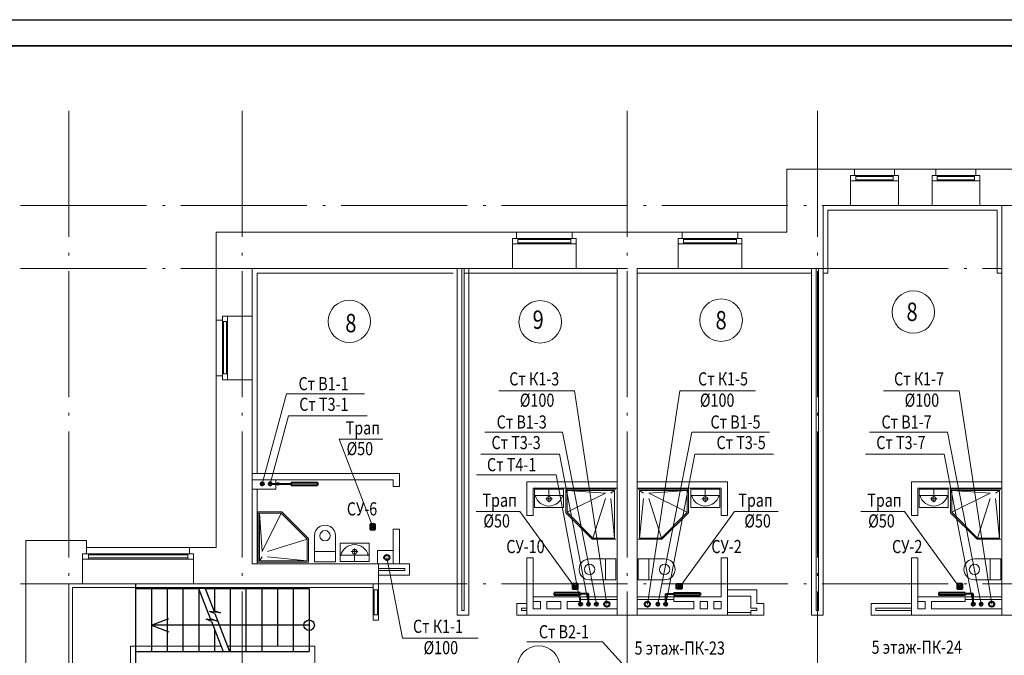
# Model space of a CAD drawing. Units: millimetres. Extents: x -1020124 to -94111, y -463403 to -46271.
# Drawn here: x -965003 to -946273, y -233051 to -220951 of the extents above; entities that cross this region are included whole.
import ezdxf
from ezdxf.enums import TextEntityAlignment as Align

# ---------------------------------------------------------------- set-up
doc = ezdxf.new("R2010")
doc.units = ezdxf.units.MM
doc.linetypes.add('ACAD_ISO04W100', pattern=[30.5, 24, -3, 0.5, -3])
for name, color, linetype, lineweight in [('В1', 5, 'Continuous', 40), ('К1', 102, 'Continuous', 40), ('Обозначение', 1, 'Continuous', 15), ('СТЕНА', 250, 'Continuous', 13), ('Т3', 1, 'Continuous', 40), ('Т4', 6, 'Continuous', 40), ('ШТАМП', 250, 'Continuous', 40)]:
    doc.layers.add(name, color=color, linetype=linetype, lineweight=lineweight)
doc.layers.add('ТЕКСТ', color=250, linetype='Continuous')
doc.styles.add('TXT0', font='simplex.shx', dxfattribs={"width": 0.8, "oblique": 15})

msp = doc.modelspace()

# ---------------------------------------------------------------- linework, layer by layer
at = {"layer": 'Defpoints', "ltscale": 1000}
msp.add_line((-974540.1, -220951.4), (-915140.1, -220951.4), dxfattribs=at)
at = {"layer": 'В1', "ltscale": 5}
for centre in [(-960387.9, -229787.8), (-954032.9, -232077.8), (-952862.9, -232077.8), (-946712.9, -232077.8)]:
    msp.add_circle(centre, 30, dxfattribs=at)
at = {"layer": 'К1', "ltscale": 20}
for p, q in [((-958337.9, -230557.8), (-958337.9, -230657.8)), ((-958237.9, -230557.8), (-958337.9, -230557.8)), ((-958237.9, -230557.8), (-958337.9, -230657.8)), ((-958337.9, -230557.8), (-958237.9, -230657.8)), ((-958237.9, -230657.8), (-958237.9, -230557.8)), ((-958337.9, -230657.8), (-958237.9, -230657.8)), ((-954487.9, -231687.8), (-954487.9, -231787.8)), ((-954387.9, -231687.8), (-954487.9, -231687.8)), ((-954387.9, -231687.8), (-954487.9, -231787.8)), ((-954487.9, -231687.8), (-954387.9, -231787.8)), ((-954387.9, -231787.8), (-954387.9, -231687.8)), ((-952507.9, -231787.8), (-952507.9, -231687.8)), ((-952507.9, -231687.8), (-952407.9, -231687.8)), ((-952507.9, -231687.8), (-952407.9, -231787.8)), ((-952407.9, -231687.8), (-952507.9, -231787.8)), ((-952407.9, -231687.8), (-952407.9, -231787.8)), ((-947167.9, -231687.8), (-947167.9, -231787.8)), ((-947067.9, -231687.8), (-947167.9, -231687.8)), ((-947067.9, -231687.8), (-947167.9, -231787.8)), ((-947167.9, -231687.8), (-947067.9, -231787.8)), ((-947067.9, -231787.8), (-947067.9, -231687.8)), ((-954487.9, -231787.8), (-954387.9, -231787.8)), ((-952407.9, -231787.8), (-952507.9, -231787.8)), ((-947167.9, -231787.8), (-947067.9, -231787.8))]:
    msp.add_line(p, q, dxfattribs=at)
at = {"layer": 'К1', "ltscale": 5}
for centre in [(-958017.9, -231187.8), (-953832.9, -232077.8), (-953062.9, -232077.8), (-946512.9, -232077.8)]:
    msp.add_circle(centre, 50, dxfattribs=at)
at = {"layer": 'Обозначение', "linetype": 'ACAD_ISO04W100', "ltscale": 100}
for p, q in [((-964067.9, -222688), (-964067.9, -247568.2)), ((-960767.9, -222688), (-960767.9, -247568.2)), ((-953447.9, -222688), (-953447.9, -247568.2)), ((-949827.9, -222688), (-949827.9, -247568.2)), ((-968038.1, -224487.8), (-919278.7, -224487.8)), ((-968038.1, -225687.8), (-946317.9, -225687.8)), ((-968038.1, -231687.8), (-919278.7, -231687.8))]:
    msp.add_line(p, q, dxfattribs=at)
at = {"layer": 'Обозначение', "ltscale": 20}
for p, q in [((-960387.9, -229787.8), (-959926.8, -228074.1)), ((-954451, -228015.5), (-953832.9, -232077.8)), ((-952444.9, -228015.5), (-953062.9, -232077.8)), ((-947131, -228015.5), (-946512.9, -232077.8)), ((-960237.9, -229787.8), (-959888.8, -228490.2)), ((-954676.1, -228803), (-954032.9, -232077.8)), ((-952219.8, -228803), (-952862.9, -232077.8)), ((-947356.1, -228803), (-946712.9, -232077.8)), ((-958923.7, -228939.5), (-958287.9, -230607.8)), ((-954734.8, -229219.1), (-954182.9, -232077.8)), ((-952161, -229219.1), (-952712.9, -232077.8)), ((-947414.8, -229219.1), (-946862.9, -232077.8)), ((-954797, -229617.2), (-954332.9, -232077.8)), ((-955489.5, -230315.4), (-954437.9, -231767.8)), ((-951406.4, -230315.4), (-952457.9, -231767.8)), ((-948169.5, -230315.4), (-947117.9, -231767.8)), ((-957719.4, -232725.8), (-958017.9, -231187.8)), ((-953915, -232797.4, 0), (-953045.6, -233752.3))]:
    msp.add_line(p, q, dxfattribs=at)
at = {"layer": 'Обозначение'}
for p, q in [((-959926.8, -228074.1), (-958445.4, -228074.1)), ((-954451, -228015.5), (-955888.6, -228015.5)), ((-954451, -228015.5), (-955888.6, -228015.5)), ((-952444.9, -228015.5), (-951007.2, -228015.5)), ((-947131, -228015.5), (-948568.6, -228015.5)), ((-959888.8, -228490.2), (-958391.3, -228490.2)), ((-956157.5, -228803), (-954676.1, -228803)), ((-956157.5, -228803), (-954676.1, -228803)), ((-950738.4, -228803), (-952219.8, -228803)), ((-948837.5, -228803), (-947356.1, -228803)), ((-958923.7, -228939.5), (-958092.4, -228939.5)), ((-956232.3, -229219.1), (-954734.8, -229219.1)), ((-956232.3, -229219.1), (-954734.8, -229219.1)), ((-950663.6, -229219.1), (-952161, -229219.1)), ((-948912.3, -229219.1), (-947414.8, -229219.1)), ((-954797, -229617.2), (-956314.9, -229617.2)), ((-956320.8, -230315.4), (-955489.5, -230315.4)), ((-950575.1, -230315.4), (-951406.4, -230315.4)), ((-949000.8, -230315.4), (-948169.5, -230315.4)), ((-964067.9, -231687.8), (-964067.9, -234387.8)), ((-956281.8, -232725.8), (-957719.4, -232725.8)), ((-953915, -232797.4, 0), (-955353.7, -232797.4, 0))]:
    msp.add_line(p, q, dxfattribs=at)
at = {"layer": 'СТЕНА'}
for p, q in [((-950407.9, -223797.8), (-949122.9, -223797.8)), ((-950407.9, -224997.8), (-950407.9, -223797.8)), ((-949122.9, -223917.8), (-949122.9, -223797.8)), ((-949122.9, -223797.8), (-948362.9, -223797.8)), ((-948362.9, -223917.8), (-948362.9, -223797.8)), ((-948362.9, -223797.8), (-947572.9, -223797.8)), ((-947572.9, -223917.8), (-947572.9, -223797.8)), ((-947572.9, -223797.8), (-946812.9, -223797.8)), ((-946812.9, -223917.8), (-946812.9, -223797.8)), ((-946812.9, -223797.8), (-945627.9, -223797.8)), ((-949197.9, -224487.8), (-949197.9, -223917.8)), ((-949197.9, -223917.8), (-949122.9, -223917.8)), ((-948287.9, -223917.8), (-948362.9, -223917.8)), ((-948287.9, -224487.8), (-948287.9, -223917.8)), ((-947647.9, -224487.8), (-947647.9, -223917.8)), ((-947647.9, -223917.8), (-947572.9, -223917.8)), ((-946737.9, -223917.8), (-946812.9, -223917.8)), ((-946737.9, -224487.8), (-946737.9, -223917.8)), ((-949717.9, -225687.8), (-949717.9, -224487.8)), ((-949717.9, -224487.8), (-949197.9, -224487.8)), ((-949197.9, -224487.8), (-948287.9, -224487.8)), ((-948287.9, -224487.8), (-947647.9, -224487.8)), ((-947647.9, -224487.8), (-946737.9, -224487.8)), ((-946737.9, -224487.8), (-946317.9, -224487.8)), ((-946317.9, -224487.8), (-946657.9, -224487.8)), ((-946317.9, -232287.8), (-946317.9, -224487.8)), ((-949627.9, -224577.8), (-949627.9, -225777.8)), ((-949627.9, -224577.8), (-946407.9, -224577.8)), ((-946407.9, -224577.8), (-946407.9, -225777.8)), ((-961267.9, -224997.8), (-955552.9, -224997.8)), ((-961267.9, -226672.8), (-961267.9, -224997.8)), ((-955627.9, -225687.8), (-955627.9, -225117.8)), ((-955627.9, -225117.8), (-955552.9, -225117.8)), ((-955552.9, -225117.8), (-955552.9, -224997.8)), ((-955552.9, -224997.8), (-954492.9, -224997.8)), ((-954492.9, -225117.8), (-954492.9, -224997.8)), ((-954492.9, -224997.8), (-952402.9, -224997.8)), ((-954417.9, -225117.8), (-954492.9, -225117.8)), ((-954417.9, -225687.8), (-954417.9, -225117.8)), ((-952477.9, -225687.8), (-952477.9, -225117.8)), ((-952477.9, -225117.8), (-952402.9, -225117.8)), ((-952402.9, -225117.8), (-952402.9, -224997.8)), ((-952402.9, -224997.8), (-951342.9, -224997.8)), ((-951342.9, -225117.8), (-951342.9, -224997.8)), ((-951342.9, -224997.8), (-950407.9, -224997.8)), ((-951267.9, -225117.8), (-951342.9, -225117.8)), ((-951267.9, -225687.8), (-951267.9, -225117.8)), ((-960577.9, -225687.8), (-955627.9, -225687.8)), ((-960577.9, -226597.8), (-960577.9, -225687.8)), ((-956677.9, -225687.8), (-956677.9, -232287.8)), ((-956589.9, -225687.8), (-956589.9, -232199.8)), ((-956545.9, -225687.8), (-956545.9, -232199.8)), ((-956457.9, -225687.8), (-956457.9, -232287.8)), ((-955627.9, -225687.8), (-954417.9, -225687.8)), ((-954417.9, -225687.8), (-953637.9, -225687.8)), ((-953637.9, -232287.8), (-953637.9, -225687.8)), ((-953257.9, -225687.8), (-952477.9, -225687.8)), ((-953257.9, -225687.8), (-952477.9, -225687.8)), ((-953257.9, -232287.8), (-953257.9, -225687.8)), ((-952480.5, -225687.8), (-951267.9, -225687.8)), ((-951267.9, -225687.8), (-949717.9, -225687.8)), ((-949937.9, -225687.8), (-949937.9, -232287.8)), ((-949849.9, -225687.8), (-949849.9, -232199.8)), ((-949805.9, -225687.8), (-949805.9, -232199.8)), ((-949717.9, -225687.8), (-949717.9, -232287.8)), ((-960487.9, -225777.8), (-960487.9, -229587.8)), ((-960487.9, -225777.8), (-956757.9, -225777.8)), ((-956537.9, -225777.8), (-953637.9, -225777.8)), ((-953257.9, -225777.8), (-949937.9, -225777.8)), ((-949717.9, -225777.8), (-949627.9, -225777.8)), ((-946407.9, -225777.8), (-946317.9, -225777.8)), ((-961147.9, -226597.8), (-960577.9, -226597.8)), ((-961147.9, -226597.8), (-961147.9, -226672.8)), ((-960577.9, -226597.8), (-960577.9, -227807.8)), ((-961267.9, -226672.8), (-961267.9, -227732.8)), ((-961147.9, -226672.8), (-961267.9, -226672.8)), ((-961267.9, -230997.8), (-961267.9, -227732.8)), ((-961147.9, -227732.8), (-961267.9, -227732.8)), ((-961147.9, -227807.8), (-961147.9, -227732.8)), ((-961147.9, -227807.8), (-960577.9, -227807.8)), ((-960577.9, -231307.8), (-960577.9, -227807.8)), ((-960577.9, -229587.8), (-957777.9, -229587.8)), ((-957777.9, -229587.8), (-957777.9, -229839.2)), ((-960577.9, -229707.8), (-957897.9, -229707.8)), ((-960127.9, -229707.8), (-960127.9, -229887.8)), ((-957897.9, -229707.8), (-957897.9, -229839.2)), ((-953637.9, -229747.8), (-955357.9, -229747.8)), ((-955357.9, -229747.8), (-955357.9, -230387.8)), ((-953257.9, -229747.8), (-951537.9, -229747.8)), ((-951537.9, -229747.8), (-951537.9, -230387.8)), ((-946317.9, -229747.8), (-948037.9, -229747.8)), ((-948037.9, -229747.8), (-948037.9, -230387.8)), ((-960127.9, -229887.8), (-960577.9, -229887.8)), ((-960487.9, -229887.8), (-960487.9, -231307.8)), ((-957897.9, -229839.2), (-957777.9, -229839.2)), ((-953637.9, -229867.8), (-955237.9, -229867.8)), ((-955237.9, -229867.8), (-955237.9, -230387.8)), ((-955209.9, -229888.3), (-954659.9, -229888.3)), ((-955209.9, -230238.3), (-955209.9, -229888.3)), ((-954934.9, -229888.3), (-954934.9, -230136.3)), ((-954659.9, -230238.3), (-954659.9, -229888.3)), ((-954615.9, -230338.3), (-954615.9, -229888.3)), ((-954615.9, -229888.3), (-953660.9, -229888.3)), ((-954590.9, -230328), (-954590.9, -229913.3)), ((-953861.6, -229962.5), (-954590.9, -229913.3)), ((-954590.9, -229913.3), (-953685.9, -229913.3)), ((-953861.6, -229962.5), (-954590.9, -230328)), ((-953759.2, -229962.5), (-953685.9, -229913.3)), ((-953685.9, -230818.3), (-953685.9, -229913.3)), ((-953257.9, -229867.8), (-951657.9, -229867.8)), ((-952279.9, -229888.3), (-953234.9, -229888.3)), ((-953209.9, -230818.3), (-953209.9, -229913.3)), ((-953136.7, -229962.5), (-953209.9, -229913.3)), ((-952304.9, -229913.3), (-953209.9, -229913.3)), ((-953034.2, -229962.5), (-952304.9, -229913.3)), ((-953034.2, -229962.5), (-952304.9, -230328)), ((-952304.9, -230328), (-952304.9, -229913.3)), ((-952279.9, -230338.3), (-952279.9, -229888.3)), ((-951686, -229888.3), (-952236, -229888.3)), ((-952236, -230238.3), (-952236, -229888.3)), ((-951961, -229888.3), (-951961, -230136.3)), ((-951686, -230238.3), (-951686, -229888.3)), ((-951657.9, -229867.8), (-951657.9, -230387.8)), ((-946317.9, -229867.8), (-947917.9, -229867.8)), ((-947917.9, -229867.8), (-947917.9, -230387.8)), ((-947889.9, -229888.3), (-947339.9, -229888.3)), ((-947889.9, -230238.3), (-947889.9, -229888.3)), ((-947614.9, -229888.3), (-947614.9, -230136.3)), ((-947339.9, -230238.3), (-947339.9, -229888.3)), ((-947295.9, -230338.3), (-947295.9, -229888.3)), ((-947295.9, -229888.3), (-946340.9, -229888.3)), ((-947270.9, -230328), (-947270.9, -229913.3)), ((-946541.6, -229962.5), (-947270.9, -229913.3)), ((-947270.9, -229913.3), (-946365.9, -229913.3)), ((-946541.6, -229962.5), (-947270.9, -230328)), ((-946439.2, -229962.5), (-946365.9, -229913.3)), ((-946365.9, -230818.3), (-946365.9, -229913.3)), ((-955209.9, -230008.3), (-954659.9, -230008.3)), ((-954993.9, -230074.5), (-954869.2, -230074.5)), ((-953861.6, -230065), (-954100.6, -230818.3)), ((-953759.2, -230065), (-953685.9, -230818.3)), ((-953136.7, -230065), (-953209.9, -230818.3)), ((-953034.2, -230065), (-952795.3, -230818.3)), ((-951686, -230008.3), (-952236, -230008.3)), ((-951902, -230074.5), (-952026.6, -230074.5)), ((-947889.9, -230008.3), (-947339.9, -230008.3)), ((-947673.9, -230074.5), (-947549.2, -230074.5)), ((-946541.6, -230065), (-946780.6, -230818.3)), ((-946439.2, -230065), (-946365.9, -230818.3)), ((-960015.9, -230322.6), (-960465.9, -230322.6)), ((-960465.9, -230322.6), (-960465.9, -231277.6)), ((-960026.2, -230347.6), (-960440.9, -230347.6)), ((-960391.7, -231076.8), (-960440.9, -230347.6)), ((-960440.9, -230347.6), (-960440.9, -231252.6)), ((-960391.7, -231076.8), (-960026.2, -230347.6)), ((-959535.9, -230837.9), (-960026.2, -230347.6)), ((-959510.9, -230827.6), (-960015.9, -230322.6)), ((-955209.9, -230238.3), (-954659.9, -230238.3)), ((-954110.9, -230843.3), (-954615.9, -230338.3)), ((-954100.6, -230818.3), (-954590.9, -230328)), ((-952795.3, -230818.3), (-952304.9, -230328)), ((-952784.9, -230843.3), (-952279.9, -230338.3)), ((-951686, -230238.3), (-952236, -230238.3)), ((-947889.9, -230238.3), (-947339.9, -230238.3)), ((-946790.9, -230843.3), (-947295.9, -230338.3)), ((-946780.6, -230818.3), (-947270.9, -230328)), ((-955357.9, -230387.8), (-955237.9, -230387.8)), ((-951657.9, -230387.8), (-951537.9, -230387.8)), ((-948037.9, -230387.8), (-947917.9, -230387.8)), ((-957897.9, -230649.2), (-957777.9, -230649.2)), ((-957897.9, -230649.2), (-957897.9, -231307.8)), ((-957777.9, -230649.2), (-957777.9, -231307.8)), ((-964887.9, -230867.8), (-964887.9, -235207.8)), ((-964887.9, -230867.8), (-963732.5, -230867.8)), ((-963732.5, -231117.8), (-963732.5, -230867.8)), ((-960289.2, -231076.8), (-959535.9, -230837.9)), ((-959535.9, -230837.9), (-959535.9, -231252.6)), ((-959510.9, -230827.6), (-959510.9, -231277.6)), ((-959394.9, -230774.2), (-959394.9, -231274.2)), ((-958994.9, -230774.2), (-958994.9, -231274.2)), ((-958357.6, -230914.3), (-958907.6, -230914.3)), ((-958907.6, -230914.3), (-958907.6, -231264.3)), ((-958357.6, -230914.3), (-958357.6, -231264.3)), ((-954110.9, -230843.3), (-953660.9, -230843.3)), ((-954100.6, -230818.3), (-953685.9, -230818.3)), ((-952784.9, -230843.3), (-953234.9, -230843.3)), ((-952795.3, -230818.3), (-953209.9, -230818.3)), ((-946790.9, -230843.3), (-946340.9, -230843.3)), ((-946780.6, -230818.3), (-946365.9, -230818.3)), ((-963807.5, -231687.8), (-963807.5, -231117.8)), ((-963807.5, -231117.8), (-963732.5, -231117.8)), ((-963732.5, -230997.8), (-961622.5, -230997.8)), ((-961772.5, -231117.8), (-961772.5, -230997.8)), ((-961772.5, -230997.8), (-961267.5, -230997.8)), ((-961772.5, -231117.8), (-961697.5, -231117.8)), ((-961697.5, -231687.8), (-961697.5, -231117.8)), ((-959394.9, -231074.2), (-958994.9, -231074.2)), ((-958573.6, -231078.1), (-958698.2, -231078.1)), ((-958632.6, -231264.3), (-958632.6, -231016.3)), ((-957897.9, -231057.8), (-958197.9, -231057.8)), ((-958197.9, -231057.8), (-958197.9, -231307.8)), ((-958178, -231307.8), (-960577.9, -231307.8)), ((-959510.9, -231277.6), (-960465.9, -231277.6)), ((-960391.7, -231179.3), (-960440.9, -231252.6)), ((-959535.9, -231252.6), (-960440.9, -231252.6)), ((-960289.2, -231179.3), (-959535.9, -231252.6)), ((-959394.9, -231274.2), (-958994.9, -231274.2)), ((-958357.6, -231144.3), (-958907.6, -231144.3)), ((-958357.6, -231264.3), (-958907.6, -231264.3)), ((-958197.9, -231307.8), (-957897.9, -231307.8)), ((-958178, -231307.8), (-958178, -231687.8)), ((-957587.9, -231307.8), (-958178, -231307.8)), ((-957587.9, -231523.8), (-957587.9, -231307.8)), ((-955357.9, -231197.8), (-955237.9, -231197.8)), ((-955357.9, -231197.8), (-955357.9, -232199.8)), ((-955237.9, -231197.8), (-955237.9, -232167.8)), ((-954160.9, -231214.8), (-953660.9, -231214.8)), ((-953860.9, -231614.8), (-953860.9, -231214.8)), ((-953660.9, -231614.8), (-953660.9, -231214.8)), ((-953234.9, -231614.8), (-953234.9, -231214.8)), ((-952734.9, -231214.8), (-953234.9, -231214.8)), ((-953034.9, -231614.8), (-953034.9, -231214.8)), ((-951657.9, -231197.8), (-951537.9, -231197.8)), ((-951657.9, -231197.8), (-951657.9, -231937.8)), ((-951537.9, -231197.8), (-951537.9, -232155.8)), ((-948037.9, -231197.8), (-947917.9, -231197.8)), ((-948037.9, -231197.8), (-948037.9, -232287.8)), ((-947917.9, -231197.8), (-947917.9, -232167.8)), ((-946840.9, -231214.8), (-946340.9, -231214.8)), ((-946540.9, -231614.8), (-946540.9, -231214.8)), ((-946340.9, -231614.8), (-946340.9, -231214.8)), ((-957675.9, -231395.8), (-958178, -231395.8)), ((-957675.9, -231435.8), (-958178, -231435.8)), ((-957675.9, -231435.8), (-957675.9, -231395.8)), ((-964067.9, -231687.8), (-964067.9, -234387.8)), ((-964067.5, -231687.8), (-963807.5, -231687.8)), ((-963807.5, -231687.8), (-961697.5, -231687.8)), ((-961697.5, -231687.8), (-958178, -231687.8)), ((-957587.9, -231523.8), (-958178, -231523.8)), ((-954160.9, -231614.8), (-953660.9, -231614.8)), ((-952734.9, -231614.8), (-953234.9, -231614.8)), ((-946840.9, -231614.8), (-946340.9, -231614.8)), ((-963997.9, -231757.8), (-963997.9, -234317.8)), ((-958278, -231757.8), (-963997.9, -231757.8)), ((-959498, -231777.8), (-962798, -231777.8)), ((-951537.9, -231807.8), (-950977.8, -231807.8)), ((-950977.8, -231807.8), (-950977.8, -232067.8)), ((-954287.9, -231937.8), (-955237.9, -231937.8)), ((-955237.9, -232023.8), (-955237.9, -232167.8)), ((-955097.9, -232025.8), (-955237.9, -232025.8)), ((-955097.9, -232025.8), (-955097.9, -232167.8)), ((-954977.9, -232025.8), (-954977.9, -232167.8)), ((-954707.9, -232025.8), (-954977.9, -232025.8)), ((-954707.9, -232025.8), (-954707.9, -232167.8)), ((-954337.9, -232025.8), (-954587.9, -232025.8)), ((-954587.9, -232025.8), (-954587.9, -232167.8)), ((-954337.9, -231937.8), (-954337.9, -232025.8)), ((-954337.9, -231937.8), (-953637.9, -231937.8)), ((-954337.9, -231987.8), (-953637.9, -231987.8)), ((-952607.9, -231937.8), (-953257.9, -231937.8)), ((-952557.9, -231987.8), (-953257.9, -231987.8)), ((-952607.9, -231937.8), (-951657.9, -231937.8)), ((-952557.9, -231937.8), (-952557.9, -232025.8)), ((-952557.9, -232025.8), (-952177.9, -232025.8)), ((-952177.9, -232025.8), (-952177.9, -232167.8)), ((-952057.9, -232025.8), (-952057.9, -232167.8)), ((-952057.9, -232025.8), (-951917.9, -232025.8)), ((-951917.9, -232025.8), (-951917.9, -232167.8)), ((-951797.9, -232025.8), (-951797.9, -232167.8)), ((-951797.9, -232025.8), (-951657.9, -232025.8)), ((-951657.9, -232023.8), (-951657.9, -232167.8)), ((-951537.9, -231927.8), (-951097.8, -231927.8)), ((-951097.8, -231927.8), (-951097.8, -232155.8)), ((-946967.9, -231937.8), (-947917.9, -231937.8)), ((-947917.9, -232023.8), (-947917.9, -232167.8)), ((-947777.9, -232025.8), (-947917.9, -232025.8)), ((-947777.9, -232025.8), (-947777.9, -232167.8)), ((-947017.9, -232025.8), (-947657.9, -232025.8)), ((-947657.9, -232025.8), (-947657.9, -232167.8)), ((-947017.9, -231937.8), (-947017.9, -232025.8)), ((-947017.9, -231987.8), (-946317.9, -231987.8)), ((-946967.9, -231937.8), (-946317.9, -231937.8)), ((-956545.9, -232199.8), (-956589.9, -232199.8)), ((-955357.9, -232067.8), (-955548, -232067.8)), ((-955548, -232287.8), (-955548, -232067.8)), ((-955357.9, -232155.8), (-955460, -232155.8)), ((-955460, -232199.8), (-955460, -232155.8)), ((-955357.9, -232199.8), (-955460, -232199.8)), ((-955357.9, -232155.8), (-955357.9, -232287.8)), ((-955097.9, -232167.8), (-955237.9, -232167.8)), ((-954707.9, -232167.8), (-954977.9, -232167.8)), ((-953637.9, -232167.8), (-954587.9, -232167.8)), ((-953257.9, -232167.8), (-952177.9, -232167.8)), ((-952057.9, -232167.8), (-951917.9, -232167.8)), ((-951797.9, -232167.8), (-951657.9, -232167.8)), ((-951537.9, -232155.8), (-951537.9, -232287.8)), ((-951537.9, -232237.8), (-951097.8, -232237.8)), ((-951097.8, -232155.8), (-950977.8, -232155.8)), ((-951097.8, -232199.8), (-950977.8, -232199.8)), ((-951097.8, -232199.8), (-951097.8, -232287.8)), ((-950977.8, -232067.8), (-950847.8, -232067.8)), ((-950977.8, -232199.8), (-950977.8, -232155.8)), ((-950847.8, -232287.8), (-950847.8, -232067.8)), ((-949805.9, -232199.8), (-949849.9, -232199.8)), ((-948037.9, -232067.8), (-948808, -232067.8)), ((-948808, -232287.8), (-948808, -232067.8)), ((-948037.9, -232155.8), (-948720, -232155.8)), ((-948720, -232199.8), (-948720, -232155.8)), ((-948037.9, -232199.8), (-948720, -232199.8)), ((-948037.9, -232155.8), (-948037.9, -232199.8)), ((-947777.9, -232167.8), (-947917.9, -232167.8)), ((-946317.9, -232167.8), (-947657.9, -232167.8)), ((-956457.9, -232287.8), (-956677.9, -232287.8)), ((-955357.9, -232287.8), (-955548, -232287.8)), ((-953637.9, -232287.8), (-955357.9, -232287.8)), ((-953257.9, -232287.8), (-953637.9, -232287.8)), ((-953447.9, -232287.8), (-953447.9, -233787.8)), ((-953257.9, -232287.8), (-951537.9, -232287.8)), ((-951537.9, -232287.8), (-951097.8, -232287.8)), ((-951097.8, -232287.8), (-950847.8, -232287.8)), ((-949717.9, -232287.8), (-949937.9, -232287.8)), ((-948037.9, -232287.8), (-948808, -232287.8)), ((-946317.9, -232287.8), (-948037.9, -232287.8)), ((-945937.9, -232287.8), (-946317.9, -232287.8))]:
    msp.add_line(p, q, dxfattribs=at)
at = {"layer": 'СТЕНА', "ltscale": 5}
for p, q in [((-949197.9, -223917.8), (-948287.9, -223917.8)), ((-949097.9, -224017.8), (-949097.9, -223917.8)), ((-949097.9, -223937.8), (-948387.9, -223937.8)), ((-949097.9, -223997.8), (-948387.9, -223997.8)), ((-948387.9, -224017.8), (-948387.9, -223917.8)), ((-947647.9, -223917.8), (-946737.9, -223917.8)), ((-947547.9, -224017.8), (-947547.9, -223917.8)), ((-947547.9, -223937.8), (-946837.9, -223937.8)), ((-947547.9, -223997.8), (-946837.9, -223997.8)), ((-946837.9, -224017.8), (-946837.9, -223917.8)), ((-949197.9, -224017.8), (-948287.9, -224017.8)), ((-947647.9, -224017.8), (-946737.9, -224017.8)), ((-955552.9, -225117.8), (-954417.9, -225117.8)), ((-955526.8, -225217.8), (-955526.8, -225117.8)), ((-954517.9, -225217.8), (-954517.9, -225117.8)), ((-952402.9, -225117.8), (-951267.9, -225117.8)), ((-952378.3, -225217.8), (-952378.3, -225117.8)), ((-951367.9, -225217.8), (-951367.9, -225117.8)), ((-955627.9, -225217.8), (-954417.9, -225217.8)), ((-955526.8, -225137.8), (-954517.9, -225137.8)), ((-955526.8, -225197.8), (-954517.9, -225197.8)), ((-952477.9, -225217.8), (-951267.9, -225217.8)), ((-952378.3, -225137.8), (-951367.9, -225137.8)), ((-952378.3, -225197.8), (-951367.9, -225197.8)), ((-961147.9, -226597.8), (-961147.9, -227732.8)), ((-961047.9, -226597.8), (-961047.9, -227807.8)), ((-961047.9, -226697.8), (-961147.9, -226697.8)), ((-961127.9, -226697.8), (-961127.9, -227691.8)), ((-961067.9, -226697.8), (-961067.9, -227691.8)), ((-961047.9, -227691.8), (-961147.9, -227691.8)), ((-963732.5, -231117.8), (-961772.5, -231117.8)), ((-963693.6, -231117.8), (-963693.6, -231217.8)), ((-961805.3, -231117.8), (-961805.3, -231217.8)), ((-963807.5, -231217.8), (-961697.5, -231217.8)), ((-963693.6, -231137.8), (-961805.3, -231137.8)), ((-963693.6, -231197.8), (-961805.3, -231197.8)), ((-958278, -232382.8), (-958278, -231687.8)), ((-958178, -232382.8), (-958178, -231687.8)), ((-958178, -231803.8), (-958278, -231803.8)), ((-958258, -232282.8), (-958258, -231803.8)), ((-958198, -232282.8), (-958198, -231803.8)), ((-958178, -232282.8), (-958278, -232282.8)), ((-958178, -232382.8), (-958278, -232382.8))]:
    msp.add_line(p, q, dxfattribs=at)
at = {"layer": 'СТЕНА', "ltscale": 10000}
for p, q in [((-962897.9, -233197.8), (-962897.9, -232877.8)), ((-962897.9, -232877.8), (-961171.7, -232877.8)), ((-961047.4, -232877.8), (-959971.7, -232877.8)), ((-959971.7, -232877.8), (-959388, -232877.8)), ((-959388, -232877.8), (-959388, -233197.8))]:
    msp.add_line(p, q, dxfattribs=at)
at = {"layer": 'СТЕНА'}
for centre, radius in [((-948003.5, -226517.2), 404.1), ((-958733, -226693.2), 404.1), ((-955100.8, -226703.2), 404.1), ((-951659.8, -226671.7), 404.1), ((-954934.9, -230074.5), 44.7), ((-951961, -230074.5), 44.7), ((-947614.9, -230074.5), 44.7), ((-959194.9, -230774.2), 98.3), ((-958632.6, -231078.1), 44.7), ((-954160.9, -231414.8), 98.3), ((-952734.9, -231414.8), 98.3), ((-946840.9, -231414.8), 98.3), ((-955130.4, -233275.6, 0), 404.1)]:
    msp.add_circle(centre, radius, dxfattribs=at)
for centre, radius, start, end in [((-954934.9, -229938.8), 270.6, 194.89941, 345.10059), ((-951961, -229938.8), 270.6, 194.89941, 345.10059), ((-947614.9, -229938.8), 270.6, 194.89941, 345.10059), ((-959194.9, -230774.2), 200, 359.99996, 179.99996), ((-958632.6, -231213.9), 270.6, 14.89941, 165.10059), ((-954160.9, -231414.8), 200, 89.99996, 269.99996), ((-952734.9, -231414.8), 200, 270.00004, 90.00004), ((-946840.9, -231414.8), 200, 89.99996, 269.99996)]:
    msp.add_arc(centre, radius, start, end, dxfattribs=at)
at = {"layer": 'Т3', "ltscale": 5}
for p, q in [((-960207.9, -229787.8), (-959837.8, -229787.8)), ((-959837.8, -229762.8), (-959337.9, -229762.8)), ((-959837.8, -229762.8), (-959837.8, -229812.8)), ((-959837.8, -229812.8), (-959337.9, -229812.8)), ((-959337.9, -229762.8), (-959337.9, -229812.8)), ((-954338.8, -231858.6), (-954838.7, -231858.6)), ((-954838.7, -231858.6), (-954838.7, -231908.6)), ((-954338.8, -231858.6), (-954838.7, -231858.6)), ((-954838.7, -231858.6), (-954838.7, -231908.6)), ((-954338.8, -231858.6), (-954338.8, -231908.6)), ((-954338.8, -231858.6), (-954338.8, -231908.6)), ((-952557.1, -231858.6), (-952057.2, -231858.6)), ((-952557.1, -231858.6), (-952557.1, -231908.6)), ((-952557.1, -231858.6), (-952057.2, -231858.6)), ((-952557.1, -231858.6), (-952557.1, -231908.6)), ((-952057.2, -231858.6), (-952057.2, -231908.6)), ((-952057.2, -231858.6), (-952057.2, -231908.6)), ((-947018.8, -231858.6), (-947518.7, -231858.6)), ((-947518.7, -231858.6), (-947518.7, -231908.6)), ((-947018.8, -231858.6), (-947018.8, -231908.6)), ((-954338.8, -231908.6), (-954838.7, -231908.6)), ((-954338.8, -231908.6), (-954838.7, -231908.6)), ((-954182.9, -231883.6), (-954338.8, -231883.6)), ((-954182.9, -231883.6), (-954338.8, -231883.6)), ((-952712.9, -231883.6), (-952557.1, -231883.6)), ((-952712.9, -231883.6), (-952557.1, -231883.6)), ((-952557.1, -231908.6), (-952057.2, -231908.6)), ((-952557.1, -231908.6), (-952057.2, -231908.6)), ((-947018.8, -231908.6), (-947518.7, -231908.6)), ((-946862.9, -231883.6), (-947018.8, -231883.6))]:
    msp.add_line(p, q, dxfattribs=at)
at = {"layer": 'Т3', "ltscale": 20}
for p, q in [((-954182.9, -232047.8), (-954182.9, -231883.6)), ((-952712.9, -232047.8), (-952712.9, -231883.6)), ((-946862.9, -232047.8), (-946862.9, -231883.6))]:
    msp.add_line(p, q, dxfattribs=at)
at = {"layer": 'Т3', "ltscale": 5}
for centre, radius in [((-960237.9, -229787.8), 30), ((-960087.9, -229787.8), 15), ((-954182.9, -232077.8), 30), ((-952712.9, -232077.8), 30), ((-946862.9, -232077.8), 30)]:
    msp.add_circle(centre, radius, dxfattribs=at)
at = {"layer": 'Т4', "ltscale": 5}
msp.add_circle((-954332.9, -232077.8), 30, dxfattribs=at)
at = {"layer": 'ТЕКСТ', "ltscale": 200}
msp.add_line((-962797.9, -231687.8), (-962797.9, -232972.7), dxfattribs=at)
at = {"layer": 'ТЕКСТ', "ltscale": 10000}
for p, q in [((-962797.9, -231777.8), (-961597.9, -231777.8)), ((-962497.9, -231777.8), (-962497.9, -232977.8)), ((-962197.9, -231777.8), (-962197.9, -232977.8)), ((-961897.9, -231777.8), (-961897.9, -232977.8)), ((-961605.7, -231757.8), (-961376.6, -232348.9)), ((-961597.9, -231777.8), (-961597.9, -232977.8)), ((-961473.7, -231777.8), (-961310.4, -232199)), ((-961473.7, -231777.8), (-959497.9, -231777.8)), ((-961297.9, -231777.8), (-961297.9, -232203.3)), ((-960997.9, -231777.8), (-960997.9, -232977.8)), ((-960697.9, -231777.8), (-960697.9, -232977.8)), ((-960397.9, -231777.8), (-960397.9, -232977.8)), ((-960097.9, -231777.8), (-960097.9, -232872.7)), ((-959797.9, -231777.8), (-959797.9, -232977.8)), ((-959497.9, -231777.8), (-959497.9, -232977.8)), ((-961185.1, -232242), (-961391.6, -232215)), ((-961288.9, -232254.6), (-961391.6, -232215)), ((-961310.4, -232199), (-961185.1, -232242)), ((-962497.9, -232478.8), (-962167.9, -232353.1)), ((-961251.3, -232391.9), (-961457.8, -232364.9)), ((-961355.1, -232404.5), (-961457.8, -232364.9)), ((-961376.6, -232348.9), (-961251.3, -232391.9)), ((-961355.1, -232404.5), (-961132.9, -232977.8)), ((-961288.9, -232254.6), (-961008.7, -232977.8)), ((-959497.9, -232478.8), (-962497.9, -232478.8)), ((-962497.9, -232478.8), (-962167.9, -232604.6)), ((-961297.9, -232552), (-961297.9, -232977.8)), ((-962797.9, -232972.7), (-962797.9, -234387.8)), ((-962797.9, -232977.8), (-959497.9, -232977.8))]:
    msp.add_line(p, q, dxfattribs=at)
msp.add_circle((-959497.9, -232478.8), 100, dxfattribs=at)
at = {"layer": 'ШТАМП', "lineweight": 35}
msp.add_line((-915640.1, -221451.4), (-972540.1, -221451.4), dxfattribs=at)

# ---------------------------------------------------------------- texts
at = {"layer": 'Обозначение', "style": 'TXT0', "oblique": 15, "width": 0.8}
for s, p in [('8', (-948133.5, -226686.9)), ('8', (-958808.8, -226901.9)), ('9', (-955246.2, -226837.3)), ('8', (-951766.2, -226847.5))]:
    msp.add_text(s, height=350, dxfattribs=at).set_placement(p)
for s, p in [('Ст В1-1', (-959222.2, -228005.3)), ('Ст К1-3', (-955215.1, -227913.8)), ('Ст К1-5', (-951623.6, -227913.8)), ('Ст К1-7', (-947895.1, -227913.8)), ('%%c100', (-955160.8, -228319.5)), ('%%c100', (-955160.8, -228319.5)), ('%%c100', (-951735.1, -228319.5)), ('%%c100', (-947840.8, -228319.5)), ('Ст Т3-1', (-959216.3, -228397.9)), ('Ст В1-3', (-955452.9, -228734.2)), ('Ст В1-5', (-951385.8, -228734.2)), ('Ст В1-7', (-948132.9, -228734.2)), ('Трап', (-958474.9, -228847.2)), ('Ст Т3-3', (-955559.8, -229126.8)), ('Ст Т3-5', (-951278.9, -229126.8)), ('Ст Т3-7', (-948239.8, -229126.8)), ('%%c50', (-958532.7, -229241.9)), ('Ст Т4-1', (-955644.8, -229546.8)), ('Трап', (-955872, -230223.1)), ('Трап', (-951004.8, -230223.1)), ('Трап', (-948552, -230223.1)), ('%%c50', (-955929.8, -230617.8)), ('%%c50', (-950966, -230617.8)), ('%%c50', (-948609.8, -230617.8)), ('Ст К1-1', (-957045.9, -232624.1)), ('Ст В2-1', (-954650, -232727.2, 0)), ('%%c100', (-956991.6, -233029.8))]:
    msp.add_text(s, height=250, dxfattribs=at).set_placement(p, align=Align.CENTER)
at = {"layer": 'СТЕНА', "style": 'TXT0', "oblique": 15, "width": 0.8}
for s, p in [('5 этаж-ПК-23', (-953306.9, -233038.1)), ('5 этаж-ПК-24', (-948797.3, -233021.5))]:
    msp.add_text(s, height=250, dxfattribs=at).set_placement(p)
at = {"layer": 'ТЕКСТ', "style": 'TXT0', "oblique": 15, "width": 0.8}
for s, p in [('СУ-6', (-958779.5, -230388.3)), ('СУ-10', (-955745.8, -231105.6)), ('СУ-2', (-951845.2, -231105.6)), ('СУ-2', (-948408.5, -231105.6))]:
    msp.add_text(s, height=250, dxfattribs=at).set_placement(p)

doc.saveas('drawing.dxf')
